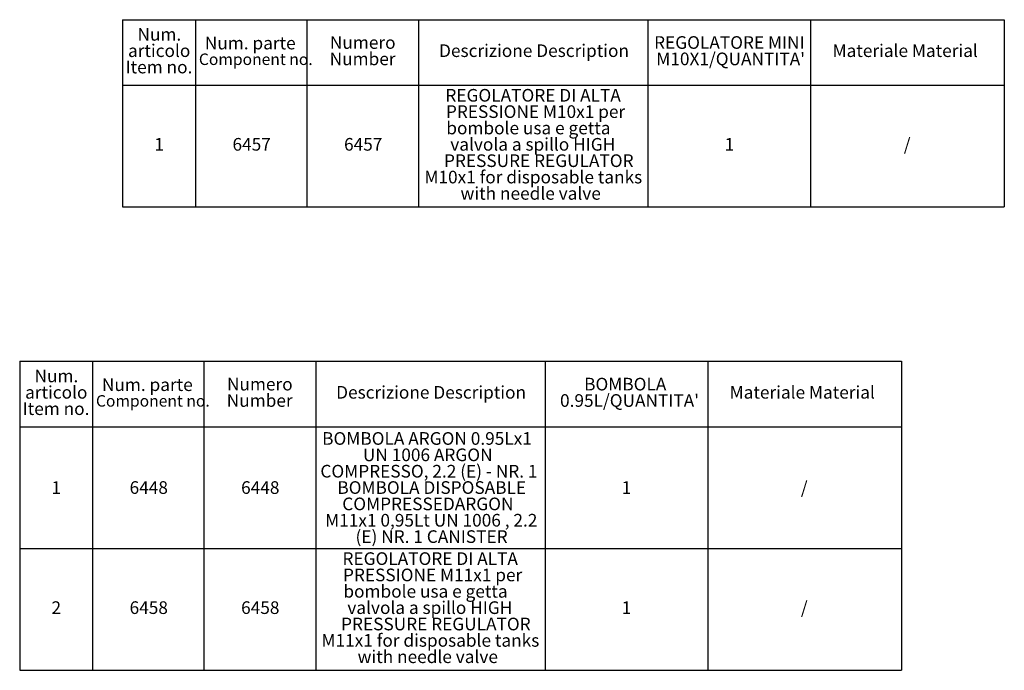
# Paper-space layout 'Foglio3' of a CAD drawing. Units: millimetres. Extents: x 5 to 798, y 5 to 299.
# Drawn here: x 525 to 798, y 119 to 299 of the extents above; entities that cross this region are included whole.
import ezdxf

# ---------------------------------------------------------------- set-up
doc = ezdxf.new("R2010")
doc.units = ezdxf.units.MM
doc.layers.add('VORDERGRUND', color=160, linetype='Continuous')
doc.styles.add('SLDTEXTSTYLE0', font='TXT', dxfattribs={"width": 0.75})
doc.styles.add('SLDTEXTSTYLE3', font='TXT', dxfattribs={"width": 0.605})

# ---------------------------------------------------------------- blocks, each defined once
blk = doc.blocks.new('SW_TABLEANNOTATION_3')
at = {"layer": 'VORDERGRUND', "color": 0}
for p, q in [((0, 0), (0, -18.16)), ((0, 0), (20.17, 0)), ((20.17, 0), (20.17, -18.16)), ((20.17, 0), (50.94, 0)), ((50.94, 0), (50.94, -18.16)), ((50.94, 0), (81.85, 0)), ((81.85, 0), (81.85, -18.16)), ((81.85, 0), (145.26, 0)), ((145.26, 0), (145.26, -18.16)), ((145.26, 0), (190.26, 0)), ((190.26, 0), (190.26, -18.16)), ((190.26, 0), (243.81, 0)), ((243.81, 0), (243.81, -18.16)), ((0, -18.16), (20.17, -18.16)), ((0, -18.16), (0, -51.84)), ((20.17, -18.16), (50.94, -18.16)), ((20.17, -18.16), (20.17, -51.84)), ((50.94, -18.16), (81.85, -18.16)), ((50.94, -18.16), (50.94, -51.84)), ((81.85, -18.16), (145.26, -18.16)), ((81.85, -18.16), (81.85, -51.84)), ((145.26, -18.16), (190.26, -18.16)), ((145.26, -18.16), (145.26, -51.84)), ((190.26, -18.16), (243.81, -18.16)), ((190.26, -18.16), (190.26, -51.84)), ((243.81, -18.16), (243.81, -51.84)), ((0, -51.84), (0, -85.52)), ((0, -51.84), (20.17, -51.84)), ((20.17, -51.84), (20.17, -85.52)), ((20.17, -51.84), (50.94, -51.84)), ((50.94, -51.84), (50.94, -85.52)), ((50.94, -51.84), (81.85, -51.84)), ((81.85, -51.84), (81.85, -85.52)), ((81.85, -51.84), (145.26, -51.84)), ((145.26, -51.84), (145.26, -85.52)), ((145.26, -51.84), (190.26, -51.84)), ((190.26, -51.84), (190.26, -85.52)), ((190.26, -51.84), (243.81, -51.84)), ((243.81, -51.84), (243.81, -85.52)), ((0, -85.52), (20.17, -85.52)), ((20.17, -85.52), (50.94, -85.52)), ((50.94, -85.52), (81.85, -85.52)), ((81.85, -85.52), (145.26, -85.52)), ((145.26, -85.52), (190.26, -85.52)), ((190.26, -85.52), (243.81, -85.52))]:
    blk.add_line(p, q, dxfattribs=at)
at = {"layer": 'VORDERGRUND', "color": 0, "attachment_point": 1}
for s, insert, char_height, style in [('Num.', (4.11, -2.31), 3.5, 'SLDTEXTSTYLE0'), ('Num. parte', (22.74, -4.72), 3.5, 'SLDTEXTSTYLE0'), ('Numero', (57.32, -4.57), 3.5, 'SLDTEXTSTYLE0'), ('BOMBOLA', (156.08, -4.57), 3.5, 'SLDTEXTSTYLE0'), ('articolo', (1.5, -6.83), 3.5, 'SLDTEXTSTYLE0'), ('Descrizione Description', (87.51, -6.83), 3.5, 'SLDTEXTSTYLE0'), ('Materiale Material', (196.32, -6.83), 3.5, 'SLDTEXTSTYLE0'), ('Component no.', (21.09, -9.37), 3.175, 'SLDTEXTSTYLE3'), ('Number', (57.25, -9.1), 3.5, 'SLDTEXTSTYLE0'), ("0.95L/QUANTITA'", (149.42, -9.1), 3.5, 'SLDTEXTSTYLE0'), ('Item no.', (0.82, -11.36), 3.5, 'SLDTEXTSTYLE0'), ('BOMBOLA ARGON 0.95Lx1', (83.64, -19.61), 3.5, 'SLDTEXTSTYLE0'), ('UN 1006 ARGON', (94.91, -24.14), 3.5, 'SLDTEXTSTYLE0'), ('COMPRESSO, 2.2 (E) - NR. 1', (83.15, -28.67), 3.5, 'SLDTEXTSTYLE0'), ('1', (8.79, -33.19), 3.5, 'SLDTEXTSTYLE0'), ('6448', (30.39, -33.19), 3.5, 'SLDTEXTSTYLE0'), ('6448', (61.23, -33.19), 3.5, 'SLDTEXTSTYLE0'), ('BOMBOLA DISPOSABLE', (87.84, -33.19), 3.5, 'SLDTEXTSTYLE0'), ('1', (166.47, -33.19), 3.5, 'SLDTEXTSTYLE0'), ('/', (216.01, -33.19), 3.5, 'SLDTEXTSTYLE0'), ('COMPRESSEDARGON', (89.2, -37.72), 3.5, 'SLDTEXTSTYLE0'), ('M11x1 0,95Lt UN 1006 , 2.2', (84.48, -42.24), 3.5, 'SLDTEXTSTYLE0'), ('(E) NR. 1 CANISTER', (92.86, -46.77), 3.5, 'SLDTEXTSTYLE0'), ('REGOLATORE DI ALTA', (89.26, -52.86), 3.5, 'SLDTEXTSTYLE0'), ('PRESSIONE M11x1 per', (89.4, -57.38), 3.5, 'SLDTEXTSTYLE0'), ('bombole usa e getta', (89.51, -61.91), 3.5, 'SLDTEXTSTYLE0'), ('2', (8.79, -66.43), 3.5, 'SLDTEXTSTYLE0'), ('6458', (30.39, -66.43), 3.5, 'SLDTEXTSTYLE0'), ('6458', (61.23, -66.43), 3.5, 'SLDTEXTSTYLE0'), ('valvola a spillo HIGH', (90.61, -66.43), 3.5, 'SLDTEXTSTYLE0'), ('1', (166.47, -66.43), 3.5, 'SLDTEXTSTYLE0'), ('/', (216.01, -66.43), 3.5, 'SLDTEXTSTYLE0'), ('PRESSURE REGULATOR', (88.87, -70.96), 3.5, 'SLDTEXTSTYLE0'), ('M11x1 for disposable tanks', (83.46, -75.49), 3.5, 'SLDTEXTSTYLE0'), ('with needle valve', (93.44, -80.01), 3.5, 'SLDTEXTSTYLE0')]:
    blk.add_mtext(s, dxfattribs=dict(at, insert=insert, char_height=char_height, style=style))
blk = doc.blocks.new('SW_TABLEANNOTATION_4')
at = {"layer": 'VORDERGRUND', "color": 0}
for p, q in [((0, 0), (0, -18.16)), ((0, 0), (20.17, 0)), ((20.17, 0), (20.17, -18.16)), ((20.17, 0), (50.94, 0)), ((50.94, 0), (50.94, -18.16)), ((50.94, 0), (81.85, 0)), ((81.85, 0), (81.85, -18.16)), ((81.85, 0), (145.26, 0)), ((145.26, 0), (145.26, -18.16)), ((145.26, 0), (190.26, 0)), ((190.26, 0), (190.26, -18.16)), ((190.26, 0), (243.81, 0)), ((243.81, 0), (243.81, -18.16)), ((0, -18.16), (20.17, -18.16)), ((0, -18.16), (0, -51.84)), ((20.17, -18.16), (50.94, -18.16)), ((20.17, -18.16), (20.17, -51.84)), ((50.94, -18.16), (81.85, -18.16)), ((50.94, -18.16), (50.94, -51.84)), ((81.85, -18.16), (145.26, -18.16)), ((81.85, -18.16), (81.85, -51.84)), ((145.26, -18.16), (190.26, -18.16)), ((145.26, -18.16), (145.26, -51.84)), ((190.26, -18.16), (243.81, -18.16)), ((190.26, -18.16), (190.26, -51.84)), ((243.81, -18.16), (243.81, -51.84)), ((0, -51.84), (20.17, -51.84)), ((20.17, -51.84), (50.94, -51.84)), ((50.94, -51.84), (81.85, -51.84)), ((81.85, -51.84), (145.26, -51.84)), ((145.26, -51.84), (190.26, -51.84)), ((190.26, -51.84), (243.81, -51.84))]:
    blk.add_line(p, q, dxfattribs=at)
at = {"layer": 'VORDERGRUND', "color": 0, "attachment_point": 1}
for s, insert, char_height, style in [('Num.', (4.11, -2.31), 3.5, 'SLDTEXTSTYLE0'), ('Num. parte', (22.74, -4.72), 3.5, 'SLDTEXTSTYLE0'), ('Numero', (57.32, -4.57), 3.5, 'SLDTEXTSTYLE0'), ('REGOLATORE MINI', (146.97, -4.57), 3.5, 'SLDTEXTSTYLE0'), ('articolo', (1.5, -6.83), 3.5, 'SLDTEXTSTYLE0'), ('Descrizione Description', (87.51, -6.83), 3.5, 'SLDTEXTSTYLE0'), ('Materiale Material', (196.32, -6.83), 3.5, 'SLDTEXTSTYLE0'), ('Component no.', (21.09, -9.37), 3.175, 'SLDTEXTSTYLE3'), ('Number', (57.25, -9.1), 3.5, 'SLDTEXTSTYLE0'), ("M10X1/QUANTITA'", (147.58, -9.1), 3.5, 'SLDTEXTSTYLE0'), ('Item no.', (0.82, -11.36), 3.5, 'SLDTEXTSTYLE0'), ('REGOLATORE DI ALTA', (89.26, -19.18), 3.5, 'SLDTEXTSTYLE0'), ('PRESSIONE M10x1 per', (89.4, -23.7), 3.5, 'SLDTEXTSTYLE0'), ('bombole usa e getta', (89.51, -28.23), 3.5, 'SLDTEXTSTYLE0'), ('valvola a spillo HIGH', (90.61, -32.75), 3.5, 'SLDTEXTSTYLE0'), ('/', (216.01, -32.75), 3.5, 'SLDTEXTSTYLE0'), ('1', (8.79, -32.75), 3.5, 'SLDTEXTSTYLE0'), ('6457', (30.39, -32.75), 3.5, 'SLDTEXTSTYLE0'), ('6457', (61.23, -32.75), 3.5, 'SLDTEXTSTYLE0'), ('1', (166.47, -32.75), 3.5, 'SLDTEXTSTYLE0'), ('PRESSURE REGULATOR', (88.87, -37.28), 3.5, 'SLDTEXTSTYLE0'), ('M10x1 for disposable tanks', (83.46, -41.81), 3.5, 'SLDTEXTSTYLE0'), ('with needle valve', (93.44, -46.33), 3.5, 'SLDTEXTSTYLE0')]:
    blk.add_mtext(s, dxfattribs=dict(at, insert=insert, char_height=char_height, style=style))

psp = doc.layouts.new('Foglio3')

# ---------------------------------------------------------------- block references
at = {"layer": 'VORDERGRUND'}
for name, p in [('SW_TABLEANNOTATION_4', (553.9, 298.96)), ('SW_TABLEANNOTATION_3', (525.44, 204.41))]:
    psp.add_blockref(name, p, dxfattribs=at)

doc.saveas('drawing.dxf')
